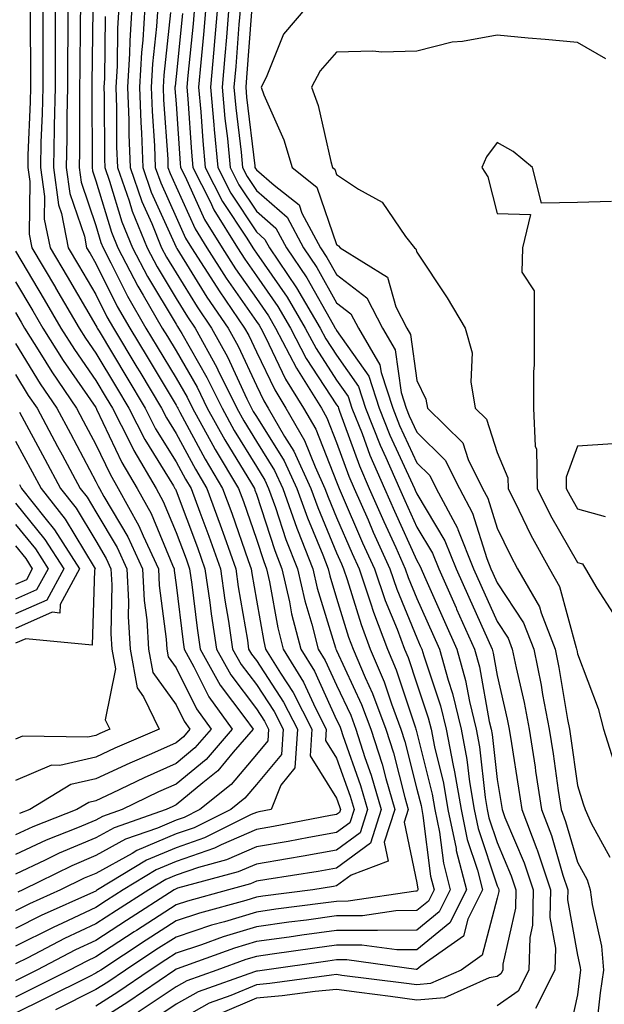
# Model space of a CAD drawing. Units: inches. Extents: x 1013363 to 1016003, y 7250378 to 7253018.
# Drawn here: x 1013509 to 1013581, y 7250528 to 7250650 of the extents above; entities that cross this region are included whole.
import ezdxf

# ---------------------------------------------------------------- set-up
doc = ezdxf.new("R2010")
doc.units = ezdxf.units.IN
doc.header["$MEASUREMENT"] = 0
doc.layers.add('Contour_10137250', color=7, linetype='Continuous', true_color=0xb1bdba)

msp = doc.modelspace()

# ---------------------------------------------------------------- linework, layer by layer
at = {"layer": 'Contour_10137250'}
for points in [[(1013520.92, 7250651.92, 3070), (1013520.75, 7250649.22, 3070), (1013520.69, 7250644.56, 3070), (1013520.53, 7250641.92, 3070), (1013520.63, 7250639.34, 3070), (1013520.64, 7250634.51, 3070), (1013520.74, 7250631.92, 3070), (1013522.19, 7250627.78, 3070), (1013522.59, 7250626.46, 3070), (1013524.44, 7250621.92, 3070), (1013525.68, 7250619.55, 3070), (1013528.05, 7250615.6, 3070), (1013529.46, 7250613.33, 3070), (1013530.42, 7250611.92, 3070), (1013533.13, 7250607, 3070), (1013533.26, 7250606.71, 3070), (1013535.61, 7250601.92, 3070), (1013536.48, 7250600.35, 3070), (1013538.05, 7250597.77, 3070), (1013540.31, 7250594.18, 3070), (1013541.34, 7250591.92, 3070), (1013543.1, 7250586.97, 3070), (1013543.18, 7250586.79, 3070), (1013545.08, 7250581.92, 3070), (1013545.63, 7250579.5, 3070), (1013547.92, 7250572.05, 3070), (1013547.95, 7250571.92, 3070), (1013547.99, 7250571.86, 3070), (1013548.05, 7250571.73, 3070), (1013551.16, 7250565.03, 3070), (1013552.32, 7250561.92, 3070), (1013553.71, 7250557.58, 3070), (1013554.16, 7250555.81, 3070), (1013555.29, 7250551.92, 3070), (1013553.98, 7250547.85, 3070), (1013554.48, 7250545.49, 3070), (1013549.87, 7250543.74, 3070), (1013548.05, 7250542.4, 3070), (1013547.65, 7250542.32, 3070), (1013545.07, 7250541.92, 3070), (1013538.86, 7250541.11, 3070), (1013538.05, 7250540.99, 3070), (1013536.72, 7250540.59, 3070), (1013530.96, 7250539.01, 3070), (1013528.05, 7250538.04, 3070), (1013524.32, 7250535.65, 3070), (1013518.66, 7250531.92, 3070), (1013518.29, 7250531.68, 3070), (1013518.05, 7250531.52, 3070), (1013517.25, 7250531.12, 3070), (1013511.65, 7250528.32, 3070), (1013508.05, 7250526.53, 3070)], [(1013516.13, 7250651.92, 3067), (1013516.12, 7250649.99, 3067), (1013516.04, 7250643.93, 3067), (1013516.03, 7250641.92, 3067), (1013516, 7250639.87, 3067), (1013516.02, 7250633.95, 3067), (1013515.98, 7250631.92, 3067), (1013516.22, 7250630.09, 3067), (1013518.05, 7250624.69, 3067), (1013518.69, 7250622.56, 3067), (1013518.96, 7250621.92, 3067), (1013519.94, 7250620.03, 3067), (1013522.01, 7250615.88, 3067), (1013524.3, 7250611.92, 3067), (1013525.71, 7250609.58, 3067), (1013528.05, 7250605.68, 3067), (1013529.42, 7250603.29, 3067), (1013530.09, 7250601.92, 3067), (1013532.64, 7250597.33, 3067), (1013532.92, 7250596.79, 3067), (1013535.83, 7250591.92, 3067), (1013536.43, 7250590.3, 3067), (1013538.05, 7250585.61, 3067), (1013538.96, 7250582.83, 3067), (1013539.32, 7250581.92, 3067), (1013539.69, 7250580.28, 3067), (1013540.71, 7250574.58, 3067), (1013541.39, 7250571.92, 3067), (1013543.93, 7250567.8, 3067), (1013545.42, 7250564.55, 3067), (1013546.75, 7250561.92, 3067), (1013546.67, 7250560.54, 3067), (1013548.05, 7250558.32, 3067), (1013549.73, 7250553.6, 3067), (1013550.22, 7250551.92, 3067), (1013549.69, 7250550.28, 3067), (1013548.05, 7250549.07, 3067), (1013544.58, 7250548.45, 3067), (1013542.01, 7250547.96, 3067), (1013538.05, 7250547.28, 3067), (1013534.31, 7250545.66, 3067), (1013530.85, 7250544.72, 3067), (1013528.05, 7250543.76, 3067), (1013526.76, 7250543.21, 3067), (1013524.64, 7250541.92, 3067), (1013520.62, 7250539.35, 3067), (1013518.05, 7250537.67, 3067), (1013514.13, 7250535.84, 3067), (1013509.59, 7250533.46, 3067), (1013508.05, 7250532.68, 3067)], [(1013514.56, 7250651.92, 3066), (1013514.55, 7250648.42, 3066), (1013514.51, 7250645.46, 3066), (1013514.51, 7250641.92, 3066), (1013514.44, 7250638.31, 3066), (1013514.45, 7250635.52, 3066), (1013514.37, 7250631.92, 3066), (1013514.82, 7250628.69, 3066), (1013516.62, 7250623.35, 3066), (1013516.9, 7250621.92, 3066), (1013517.33, 7250621.2, 3066), (1013518.05, 7250619.97, 3066), (1013520.73, 7250614.6, 3066), (1013522.28, 7250611.92, 3066), (1013524.44, 7250608.31, 3066), (1013528.05, 7250602.3, 3066), (1013528.19, 7250602.06, 3066), (1013528.26, 7250601.92, 3066), (1013528.52, 7250601.45, 3066), (1013531.69, 7250595.56, 3066), (1013533.85, 7250591.92, 3066), (1013534.98, 7250588.85, 3066), (1013537.03, 7250582.94, 3066), (1013537.4, 7250581.92, 3066), (1013537.48, 7250581.35, 3066), (1013538.05, 7250577.99, 3066), (1013538.97, 7250572.84, 3066), (1013539.2, 7250571.92, 3066), (1013541.06, 7250568.91, 3066), (1013542.64, 7250566.51, 3066), (1013544.96, 7250561.92, 3066), (1013544.76, 7250558.63, 3066), (1013548.05, 7250553.33, 3066), (1013548.42, 7250552.29, 3066), (1013548.53, 7250551.92, 3066), (1013548.41, 7250551.56, 3066), (1013548.05, 7250551.3, 3066), (1013547.29, 7250551.16, 3066), (1013540.18, 7250549.79, 3066), (1013538.05, 7250549.42, 3066), (1013533.65, 7250547.52, 3066), (1013532.85, 7250547.12, 3066), (1013528.05, 7250545.46, 3066), (1013525.56, 7250544.41, 3066), (1013521.46, 7250541.92, 3066), (1013519.38, 7250540.59, 3066), (1013518.05, 7250539.72, 3066), (1013513.91, 7250537.78, 3066), (1013512.73, 7250537.24, 3066), (1013508.05, 7250534.89, 3066)], [(1013513, 7250651.92, 3065), (1013512.98, 7250646.99, 3065), (1013512.98, 7250646.85, 3065), (1013512.97, 7250641.92, 3065), (1013512.87, 7250637.1, 3065), (1013512.86, 7250636.73, 3065), (1013512.77, 7250631.92, 3065), (1013513.41, 7250627.28, 3065), (1013513.78, 7250626.19, 3065), (1013514.62, 7250621.92, 3065), (1013515.9, 7250619.77, 3065), (1013518.05, 7250616.1, 3065), (1013519.44, 7250613.31, 3065), (1013520.25, 7250611.92, 3065), (1013523.17, 7250607.04, 3065), (1013523.52, 7250606.45, 3065), (1013526.24, 7250601.92, 3065), (1013526.85, 7250600.72, 3065), (1013528.05, 7250598.79, 3065), (1013530.45, 7250594.32, 3065), (1013531.88, 7250591.92, 3065), (1013533.54, 7250587.41, 3065), (1013534.06, 7250585.91, 3065), (1013535.48, 7250581.92, 3065), (1013535.8, 7250579.67, 3065), (1013536.93, 7250573.04, 3065), (1013537.09, 7250571.92, 3065), (1013537.43, 7250571.3, 3065), (1013538.05, 7250570.49, 3065), (1013541.45, 7250565.32, 3065), (1013543.17, 7250561.92, 3065), (1013542.86, 7250557.11, 3065), (1013541.08, 7250554.95, 3065), (1013539.91, 7250551.92, 3065), (1013538.35, 7250551.62, 3065), (1013538.05, 7250551.57, 3065), (1013537.42, 7250551.3, 3065), (1013531.58, 7250548.39, 3065), (1013528.05, 7250547.17, 3065), (1013524.36, 7250545.61, 3065), (1013518.28, 7250541.92, 3065), (1013518.14, 7250541.83, 3065), (1013518.05, 7250541.77, 3065), (1013517.77, 7250541.64, 3065), (1013511.26, 7250538.71, 3065), (1013508.05, 7250537.1, 3065)], [(1013511.44, 7250651.92, 3064), (1013511.43, 7250648.54, 3064), (1013511.45, 7250645.32, 3064), (1013511.44, 7250641.92, 3064), (1013511.37, 7250638.6, 3064), (1013511.22, 7250635.09, 3064), (1013511.17, 7250631.92, 3064), (1013511.66, 7250628.31, 3064), (1013511.63, 7250625.5, 3064), (1013512.35, 7250621.92, 3064), (1013514.47, 7250618.34, 3064), (1013518.05, 7250612.23, 3064), (1013518.16, 7250612.03, 3064), (1013518.22, 7250611.92, 3064), (1013518.46, 7250611.51, 3064), (1013521.9, 7250605.77, 3064), (1013524.2, 7250601.92, 3064), (1013525.5, 7250599.37, 3064), (1013528.05, 7250595.25, 3064), (1013529.21, 7250593.08, 3064), (1013529.91, 7250591.92, 3064), (1013530.99, 7250588.98, 3064), (1013532.11, 7250585.98, 3064), (1013533.57, 7250581.92, 3064), (1013534.12, 7250577.99, 3064), (1013534.56, 7250575.41, 3064), (1013535.08, 7250571.92, 3064), (1013536.14, 7250570.01, 3064), (1013538.05, 7250567.49, 3064), (1013540.26, 7250564.13, 3064), (1013541.37, 7250561.92, 3064), (1013541.17, 7250558.8, 3064), (1013538.05, 7250555.04, 3064), (1013536.63, 7250553.34, 3064), (1013534.85, 7250551.92, 3064), (1013530.31, 7250549.66, 3064), (1013528.05, 7250548.88, 3064), (1013523.16, 7250546.81, 3064), (1013522.59, 7250546.46, 3064), (1013518.05, 7250543.97, 3064), (1013516.6, 7250543.37, 3064), (1013513.67, 7250541.92, 3064), (1013509.8, 7250540.17, 3064), (1013508.05, 7250539.29, 3064)], [(1013517.69, 7250651.56, 3068), (1013517.57, 7250642.4, 3068), (1013517.56, 7250641.92, 3068), (1013517.55, 7250641.42, 3068), (1013517.59, 7250632.38, 3068), (1013517.58, 7250631.92, 3068), (1013517.64, 7250631.51, 3068), (1013518.05, 7250630.28, 3068), (1013519.99, 7250623.86, 3068), (1013520.78, 7250621.92, 3068), (1013523.27, 7250617.14, 3068), (1013523.96, 7250616.01, 3068), (1013526.33, 7250611.92, 3068), (1013526.98, 7250610.85, 3068), (1013528.05, 7250609.06, 3068), (1013530.66, 7250604.53, 3068), (1013531.94, 7250601.92, 3068), (1013534.11, 7250597.98, 3068), (1013537.43, 7250592.54, 3068), (1013537.81, 7250591.92, 3068), (1013537.86, 7250591.73, 3068), (1013538.05, 7250591.22, 3068), (1013540.34, 7250584.21, 3068), (1013541.23, 7250581.92, 3068), (1013542.18, 7250577.79, 3068), (1013542.43, 7250576.3, 3068), (1013543.58, 7250571.92, 3068), (1013545.29, 7250569.16, 3068), (1013548.05, 7250563.12, 3068), (1013548.43, 7250562.3, 3068), (1013548.57, 7250561.92, 3068), (1013548.82, 7250561.15, 3068), (1013551.04, 7250554.91, 3068), (1013551.91, 7250551.92, 3068), (1013550.97, 7250549, 3068), (1013548.05, 7250546.84, 3068), (1013543.87, 7250546.1, 3068), (1013541.93, 7250545.8, 3068), (1013538.05, 7250545.13, 3068), (1013535.8, 7250544.17, 3068), (1013528.24, 7250542.11, 3068), (1013528.05, 7250542.04, 3068), (1013527.96, 7250542.01, 3068), (1013527.83, 7250541.92, 3068), (1013521.86, 7250538.11, 3068), (1013518.05, 7250535.62, 3068), (1013515.53, 7250534.44, 3068), (1013510.72, 7250531.92, 3068), (1013508.94, 7250531.03, 3068), (1013508.05, 7250530.59, 3068)], [(1013509.88, 7250651.92, 3063), (1013509.88, 7250650.09, 3063), (1013509.91, 7250643.78, 3063), (1013509.91, 7250641.92, 3063), (1013509.87, 7250640.1, 3063), (1013509.59, 7250633.46, 3063), (1013509.56, 7250631.92, 3063), (1013509.81, 7250630.16, 3063), (1013509.74, 7250623.61, 3063), (1013510.07, 7250621.92, 3063), (1013513.01, 7250616.96, 3063), (1013513.04, 7250616.91, 3063), (1013515.97, 7250611.92, 3063), (1013516.77, 7250610.64, 3063), (1013518.05, 7250608.8, 3063), (1013520.63, 7250604.5, 3063), (1013522.17, 7250601.92, 3063), (1013524.15, 7250598.02, 3063), (1013527.72, 7250592.25, 3063), (1013527.91, 7250591.92, 3063), (1013527.96, 7250591.83, 3063), (1013528.05, 7250591.62, 3063), (1013530.71, 7250584.58, 3063), (1013531.64, 7250581.92, 3063), (1013532.25, 7250577.72, 3063), (1013532.42, 7250576.29, 3063), (1013533.07, 7250571.92, 3063), (1013534.85, 7250568.72, 3063), (1013538.05, 7250564.48, 3063), (1013539.07, 7250562.94, 3063), (1013539.57, 7250561.92, 3063), (1013539.49, 7250560.48, 3063), (1013538.05, 7250558.76, 3063), (1013534.93, 7250555.04, 3063), (1013531.02, 7250551.92, 3063), (1013529.04, 7250550.93, 3063), (1013528.05, 7250550.59, 3063), (1013525.75, 7250549.62, 3063), (1013521.75, 7250548.22, 3063), (1013518.05, 7250546.18, 3063), (1013515.05, 7250544.92, 3063), (1013508.95, 7250541.92, 3063), (1013508.33, 7250541.64, 3063)], [(1013522.54, 7250651.92, 3071), (1013522.27, 7250647.7, 3071), (1013522.25, 7250646.12, 3071), (1013522.01, 7250641.92, 3071), (1013522.15, 7250637.82, 3071), (1013522.16, 7250636.03, 3071), (1013522.32, 7250631.92, 3071), (1013523.8, 7250627.67, 3071), (1013525.03, 7250624.94, 3071), (1013526.25, 7250621.92, 3071), (1013526.87, 7250620.74, 3071), (1013528.05, 7250618.79, 3071), (1013530.68, 7250614.55, 3071), (1013532.48, 7250611.92, 3071), (1013534.46, 7250608.33, 3071), (1013536.86, 7250603.11, 3071), (1013537.44, 7250601.92, 3071), (1013537.66, 7250601.53, 3071), (1013538.05, 7250600.89, 3071), (1013541.51, 7250595.38, 3071), (1013543.09, 7250591.92, 3071), (1013544.4, 7250588.27, 3071), (1013546.32, 7250583.65, 3071), (1013547, 7250581.92, 3071), (1013547.19, 7250581.06, 3071), (1013548.05, 7250578.28, 3071), (1013549.53, 7250573.4, 3071), (1013550.1, 7250571.92, 3071), (1013551.61, 7250568.36, 3071), (1013552.52, 7250566.39, 3071), (1013554.19, 7250561.92, 3071), (1013555.13, 7250559, 3071), (1013556.54, 7250553.43, 3071), (1013556.98, 7250551.92, 3071), (1013556.47, 7250550.34, 3071), (1013558.05, 7250542.79, 3071), (1013558.15, 7250542.02, 3071), (1013558.17, 7250541.92, 3071), (1013558.13, 7250541.84, 3071), (1013558.05, 7250541.77, 3071), (1013557.9, 7250541.77, 3071), (1013549.48, 7250540.49, 3071), (1013548.05, 7250540.48, 3071), (1013546.39, 7250540.26, 3071), (1013540.48, 7250539.49, 3071), (1013538.05, 7250539.15, 3071), (1013534.07, 7250537.94, 3071), (1013532.47, 7250537.5, 3071), (1013528.05, 7250536.03, 3071), (1013525.54, 7250534.43, 3071), (1013521.73, 7250531.92, 3071), (1013519.54, 7250530.43, 3071), (1013518.05, 7250529.48, 3071), (1013513.01, 7250526.96, 3071)], [(1013525.78, 7250651.92, 3073), (1013525.63, 7250649.5, 3073), (1013525.13, 7250644.84, 3073), (1013524.96, 7250641.92, 3073), (1013525.06, 7250638.93, 3073), (1013525.36, 7250634.61, 3073), (1013525.46, 7250631.92, 3073), (1013526.14, 7250630.01, 3073), (1013528.05, 7250625.75, 3073), (1013529.24, 7250623.11, 3073), (1013529.99, 7250621.92, 3073), (1013533.12, 7250616.99, 3073), (1013533.43, 7250616.54, 3073), (1013536.59, 7250611.92, 3073), (1013537.11, 7250610.98, 3073), (1013538.05, 7250608.95, 3073), (1013540.33, 7250604.2, 3073), (1013541.73, 7250601.92, 3073), (1013544.05, 7250597.92, 3073), (1013545.36, 7250594.61, 3073), (1013546.59, 7250591.92, 3073), (1013546.98, 7250590.85, 3073), (1013548.05, 7250588.29, 3073), (1013549.97, 7250583.84, 3073), (1013550.84, 7250581.92, 3073), (1013552.28, 7250577.69, 3073), (1013552.64, 7250576.51, 3073), (1013554.38, 7250571.92, 3073), (1013555.47, 7250569.34, 3073), (1013557.86, 7250562.11, 3073), (1013557.93, 7250561.92, 3073), (1013557.96, 7250561.83, 3073), (1013558.05, 7250561.48, 3073), (1013559.95, 7250553.82, 3073), (1013560.28, 7250551.92, 3073), (1013560.86, 7250549.11, 3073), (1013561.35, 7250545.22, 3073), (1013562.2, 7250541.92, 3073), (1013560.81, 7250539.16, 3073), (1013558.05, 7250536.89, 3073), (1013553.12, 7250536.85, 3073), (1013553, 7250536.87, 3073), (1013548.05, 7250536.83, 3073), (1013543.72, 7250536.25, 3073), (1013542.15, 7250536.02, 3073), (1013538.05, 7250535.46, 3073), (1013535.34, 7250534.63, 3073), (1013528.2, 7250532.07, 3073), (1013528.05, 7250532.02, 3073), (1013527.9, 7250531.92, 3073), (1013522.05, 7250527.92, 3073), (1013518.05, 7250525.39, 3073)], [(1013524.16, 7250651.92, 3072), (1013523.9, 7250647.77, 3072), (1013523.73, 7250646.24, 3072), (1013523.49, 7250641.92, 3072), (1013523.64, 7250637.51, 3072), (1013523.72, 7250636.25, 3072), (1013523.89, 7250631.92, 3072), (1013524.96, 7250628.83, 3072), (1013528.05, 7250621.99, 3072), (1013528.07, 7250621.94, 3072), (1013528.09, 7250621.92, 3072), (1013528.15, 7250621.82, 3072), (1013531.9, 7250615.77, 3072), (1013534.53, 7250611.92, 3072), (1013535.78, 7250609.65, 3072), (1013538.05, 7250604.74, 3072), (1013538.96, 7250602.83, 3072), (1013539.52, 7250601.92, 3072), (1013541.55, 7250598.42, 3072), (1013542.71, 7250596.58, 3072), (1013544.85, 7250591.92, 3072), (1013545.69, 7250589.56, 3072), (1013548.05, 7250583.9, 3072), (1013548.65, 7250582.52, 3072), (1013548.92, 7250581.92, 3072), (1013549.37, 7250580.6, 3072), (1013551.09, 7250574.96, 3072), (1013552.24, 7250571.92, 3072), (1013553.97, 7250567.84, 3072), (1013554.88, 7250565.09, 3072), (1013556.06, 7250561.92, 3072), (1013556.55, 7250560.42, 3072), (1013558.05, 7250554.48, 3072), (1013558.56, 7250552.43, 3072), (1013558.65, 7250551.92, 3072), (1013558.8, 7250551.17, 3072), (1013559.75, 7250543.62, 3072), (1013560.19, 7250541.92, 3072), (1013559.48, 7250540.49, 3072), (1013558.05, 7250539.33, 3072), (1013555.44, 7250539.31, 3072), (1013551.29, 7250538.68, 3072), (1013548.05, 7250538.66, 3072), (1013544.28, 7250538.15, 3072), (1013542.1, 7250537.87, 3072), (1013538.05, 7250537.31, 3072), (1013533.92, 7250536.05, 3072), (1013531.2, 7250535.07, 3072), (1013528.05, 7250534.03, 3072), (1013526.77, 7250533.2, 3072), (1013524.82, 7250531.92, 3072), (1013520.8, 7250529.17, 3072), (1013518.05, 7250527.43, 3072)], [(1013527.37, 7250651.24, 3074), (1013526.53, 7250643.44, 3074), (1013526.44, 7250641.92, 3074), (1013526.49, 7250640.36, 3074), (1013527.01, 7250632.96, 3074), (1013527.04, 7250631.92, 3074), (1013527.3, 7250631.17, 3074), (1013528.05, 7250629.51, 3074), (1013530.41, 7250624.28, 3074), (1013531.89, 7250621.92, 3074), (1013534.28, 7250618.15, 3074), (1013538.05, 7250612.75, 3074), (1013538.39, 7250612.26, 3074), (1013538.6, 7250611.92, 3074), (1013539.18, 7250610.79, 3074), (1013541.68, 7250605.55, 3074), (1013543.94, 7250601.92, 3074), (1013545.44, 7250599.31, 3074), (1013548.05, 7250592.76, 3074), (1013548.27, 7250592.14, 3074), (1013548.37, 7250591.92, 3074), (1013548.62, 7250591.35, 3074), (1013551.29, 7250585.16, 3074), (1013552.76, 7250581.92, 3074), (1013554.1, 7250577.97, 3074), (1013555.58, 7250574.39, 3074), (1013556.52, 7250571.92, 3074), (1013556.98, 7250570.85, 3074), (1013558.05, 7250567.57, 3074), (1013559.47, 7250563.34, 3074), (1013559.81, 7250561.92, 3074), (1013560.23, 7250559.74, 3074), (1013561.35, 7250555.22, 3074), (1013561.92, 7250551.92, 3074), (1013562.92, 7250547.05, 3074), (1013562.95, 7250546.82, 3074), (1013564.21, 7250541.92, 3074), (1013562.15, 7250537.82, 3074), (1013558.05, 7250534.45, 3074), (1013555.54, 7250534.43, 3074), (1013551.17, 7250535.04, 3074), (1013548.05, 7250535.02, 3074), (1013545.33, 7250534.64, 3074), (1013540.02, 7250533.89, 3074), (1013538.05, 7250533.62, 3074), (1013536.75, 7250533.22, 3074), (1013533.13, 7250531.92, 3074), (1013529.39, 7250530.58, 3074), (1013528.05, 7250529.85, 3074), (1013523.31, 7250526.66, 3074)], [(1013528.84, 7250651.13, 3075), (1013528.05, 7250643.26, 3075), (1013527.92, 7250642.05, 3075), (1013527.91, 7250641.92, 3075), (1013527.91, 7250641.78, 3075), (1013528.05, 7250639.86, 3075), (1013528.56, 7250632.43, 3075), (1013528.61, 7250631.92, 3075), (1013529.17, 7250630.8, 3075), (1013531.59, 7250625.46, 3075), (1013533.79, 7250621.92, 3075), (1013535.44, 7250619.31, 3075), (1013538.05, 7250615.58, 3075), (1013539.55, 7250613.42, 3075), (1013540.45, 7250611.92, 3075), (1013543.05, 7250606.92, 3075), (1013546.15, 7250601.92, 3075), (1013546.84, 7250600.71, 3075), (1013548.05, 7250597.66, 3075), (1013549.57, 7250593.44, 3075), (1013550.25, 7250591.92, 3075), (1013551.97, 7250588, 3075), (1013552.62, 7250586.49, 3075), (1013554.68, 7250581.92, 3075), (1013555.53, 7250579.4, 3075), (1013558.05, 7250573.3, 3075), (1013558.47, 7250572.34, 3075), (1013558.67, 7250571.92, 3075), (1013558.9, 7250571.07, 3075), (1013560.98, 7250564.85, 3075), (1013561.68, 7250561.92, 3075), (1013562.55, 7250557.42, 3075), (1013562.75, 7250556.62, 3075), (1013563.55, 7250551.92, 3075), (1013564.32, 7250548.19, 3075), (1013565.6, 7250544.37, 3075), (1013566.22, 7250541.92, 3075), (1013564.39, 7250538.26, 3075), (1013563.84, 7250536.13, 3075), (1013558.55, 7250532.42, 3075), (1013558.05, 7250532.01, 3075), (1013557.96, 7250532.01, 3075), (1013549.33, 7250533.2, 3075), (1013548.05, 7250533.19, 3075), (1013546.94, 7250533.03, 3075), (1013539.07, 7250531.92, 3075), (1013538.18, 7250531.79, 3075), (1013538.05, 7250531.78, 3075), (1013537.82, 7250531.69, 3075), (1013530.78, 7250529.19, 3075), (1013528.05, 7250527.67, 3075), (1013524.61, 7250525.36, 3075)], [(1013530.34, 7250651.92, 3076), (1013530.16, 7250649.81, 3076), (1013529.51, 7250643.38, 3076), (1013529.38, 7250641.92, 3076), (1013529.51, 7250640.46, 3076), (1013529.96, 7250633.83, 3076), (1013530.15, 7250631.92, 3076), (1013532.29, 7250627.68, 3076), (1013532.77, 7250626.64, 3076), (1013535.7, 7250621.92, 3076), (1013536.61, 7250620.48, 3076), (1013538.05, 7250618.42, 3076), (1013540.73, 7250614.6, 3076), (1013542.3, 7250611.92, 3076), (1013544.27, 7250608.14, 3076), (1013548.05, 7250602.33, 3076), (1013548.22, 7250602.09, 3076), (1013548.27, 7250601.92, 3076), (1013548.42, 7250601.55, 3076), (1013550.88, 7250594.75, 3076), (1013552.12, 7250591.92, 3076), (1013553.93, 7250587.8, 3076), (1013555.41, 7250584.56, 3076), (1013556.6, 7250581.92, 3076), (1013556.97, 7250580.84, 3076), (1013558.05, 7250578.21, 3076), (1013559.98, 7250573.85, 3076), (1013560.85, 7250571.92, 3076), (1013561.93, 7250568.04, 3076), (1013562.49, 7250566.36, 3076), (1013563.55, 7250561.92, 3076), (1013564.28, 7250558.15, 3076), (1013564.59, 7250555.38, 3076), (1013565.18, 7250551.92, 3076), (1013565.68, 7250549.55, 3076), (1013568.05, 7250542.42, 3076), (1013568.2, 7250542.07, 3076), (1013568.25, 7250541.92, 3076), (1013568.25, 7250541.72, 3076), (1013568.05, 7250540.87, 3076), (1013566.19, 7250533.78, 3076), (1013563.56, 7250531.92, 3076), (1013559.74, 7250530.23, 3076), (1013558.05, 7250530.07, 3076), (1013556.43, 7250530.3, 3076), (1013548.71, 7250531.26, 3076), (1013548.05, 7250531.35, 3076), (1013547.42, 7250531.3, 3076), (1013539.73, 7250530.24, 3076), (1013538.05, 7250530.1, 3076), (1013534.87, 7250528.74, 3076), (1013532.19, 7250527.78, 3076), (1013528.05, 7250525.49, 3076)], [(1013531.77, 7250651.92, 3077), (1013531.48, 7250648.49, 3077), (1013531.13, 7250645, 3077), (1013530.85, 7250641.92, 3077), (1013531.13, 7250638.84, 3077), (1013531.37, 7250635.24, 3077), (1013531.69, 7250631.92, 3077), (1013533.82, 7250627.69, 3077), (1013536.87, 7250623.1, 3077), (1013537.6, 7250621.92, 3077), (1013537.78, 7250621.65, 3077), (1013538.05, 7250621.26, 3077), (1013541.89, 7250615.76, 3077), (1013544.15, 7250611.92, 3077), (1013545.49, 7250609.36, 3077), (1013548.05, 7250605.43, 3077), (1013549.5, 7250603.37, 3077), (1013549.96, 7250601.92, 3077), (1013551.21, 7250598.76, 3077), (1013552.19, 7250596.06, 3077), (1013554, 7250591.92, 3077), (1013555.24, 7250589.11, 3077), (1013558.05, 7250582.94, 3077), (1013558.43, 7250582.3, 3077), (1013558.59, 7250581.92, 3077), (1013559.01, 7250580.96, 3077), (1013561.5, 7250575.37, 3077), (1013563.03, 7250571.92, 3077), (1013564.12, 7250567.99, 3077), (1013564.6, 7250565.37, 3077), (1013565.42, 7250561.92, 3077), (1013565.85, 7250559.72, 3077), (1013566.56, 7250553.41, 3077), (1013566.81, 7250551.92, 3077), (1013567.02, 7250550.89, 3077), (1013568.05, 7250547.83, 3077), (1013569.81, 7250543.68, 3077), (1013570.39, 7250541.92, 3077), (1013570.35, 7250539.62, 3077), (1013568.77, 7250532.64, 3077), (1013568.75, 7250531.92, 3077), (1013568.52, 7250531.45, 3077), (1013568.05, 7250531.13, 3077), (1013567.07, 7250530.94, 3077), (1013561.49, 7250528.48, 3077), (1013558.05, 7250528.15, 3077), (1013554.75, 7250528.62, 3077), (1013550.86, 7250529.11, 3077), (1013548.05, 7250529.5, 3077), (1013545.37, 7250529.24, 3077), (1013541.28, 7250528.69, 3077), (1013538.05, 7250528.41, 3077), (1013533.51, 7250526.46, 3077)], [(1013533.21, 7250651.92, 3078), (1013532.8, 7250647.17, 3078), (1013532.74, 7250646.61, 3078), (1013532.32, 7250641.92, 3078), (1013532.75, 7250637.22, 3078), (1013532.79, 7250636.66, 3078), (1013533.24, 7250631.92, 3078), (1013534.85, 7250628.72, 3078), (1013538.05, 7250623.89, 3078), (1013539.1, 7250622.97, 3078), (1013539.67, 7250621.92, 3078), (1013543.05, 7250616.92, 3078), (1013543.06, 7250616.91, 3078), (1013546.01, 7250611.92, 3078), (1013546.71, 7250610.58, 3078), (1013548.05, 7250608.52, 3078), (1013550.76, 7250604.63, 3078), (1013551.66, 7250601.92, 3078), (1013553.46, 7250597.33, 3078), (1013554.18, 7250595.79, 3078), (1013555.87, 7250591.92, 3078), (1013556.54, 7250590.41, 3078), (1013558.05, 7250587.09, 3078), (1013559.98, 7250583.85, 3078), (1013560.76, 7250581.92, 3078), (1013562.92, 7250577.05, 3078), (1013563, 7250576.87, 3078), (1013565.22, 7250571.92, 3078), (1013565.83, 7250569.7, 3078), (1013567.06, 7250562.91, 3078), (1013567.3, 7250561.92, 3078), (1013567.42, 7250561.29, 3078), (1013568.05, 7250555.68, 3078), (1013568.57, 7250552.44, 3078), (1013568.65, 7250551.92, 3078), (1013569.02, 7250550.95, 3078), (1013571.42, 7250545.29, 3078), (1013572.54, 7250541.92, 3078), (1013572.45, 7250537.52, 3078), (1013572.11, 7250535.98, 3078), (1013571.99, 7250531.92, 3078), (1013570.67, 7250529.3, 3078), (1013568.05, 7250527.45, 3078)], [(1013534.63, 7250651.92, 3079), (1013534.31, 7250648.18, 3079), (1013534.13, 7250645.84, 3079), (1013533.78, 7250641.92, 3079), (1013534.14, 7250638.01, 3079), (1013534.44, 7250635.53, 3079), (1013534.78, 7250631.92, 3079), (1013535.88, 7250629.75, 3079), (1013538.05, 7250626.47, 3079), (1013540.49, 7250624.36, 3079), (1013541.79, 7250621.92, 3079), (1013544.32, 7250618.19, 3079), (1013547.6, 7250612.37, 3079), (1013547.86, 7250611.92, 3079), (1013547.93, 7250611.8, 3079), (1013548.05, 7250611.61, 3079), (1013552.04, 7250605.91, 3079), (1013553.35, 7250601.92, 3079), (1013554.68, 7250598.55, 3079), (1013557.51, 7250592.46, 3079), (1013557.75, 7250591.92, 3079), (1013557.84, 7250591.71, 3079), (1013558.05, 7250591.25, 3079), (1013561.54, 7250585.41, 3079), (1013562.93, 7250581.92, 3079), (1013564.51, 7250578.38, 3079), (1013566.88, 7250573.09, 3079), (1013567.41, 7250571.92, 3079), (1013567.54, 7250571.41, 3079), (1013568.05, 7250568.62, 3079), (1013569.31, 7250563.18, 3079), (1013569.54, 7250561.92, 3079), (1013569.82, 7250560.15, 3079), (1013570.71, 7250554.58, 3079), (1013571.11, 7250551.92, 3079), (1013572.99, 7250546.98, 3079), (1013573.03, 7250546.9, 3079), (1013574.69, 7250541.92, 3079), (1013574.62, 7250538.49, 3079), (1013575.31, 7250534.66, 3079), (1013575.23, 7250531.92, 3079), (1013572.82, 7250527.15, 3079)], [(1013536.06, 7250651.92, 3080), (1013535.87, 7250649.74, 3080), (1013535.48, 7250644.49, 3080), (1013535.26, 7250641.92, 3080), (1013535.48, 7250639.35, 3080), (1013536.15, 7250633.82, 3080), (1013536.32, 7250631.92, 3080), (1013536.91, 7250630.78, 3080), (1013538.05, 7250629.04, 3080), (1013541.87, 7250625.74, 3080), (1013543.91, 7250621.92, 3080), (1013545.58, 7250619.45, 3080), (1013548.05, 7250615.07, 3080), (1013549.83, 7250613.7, 3080), (1013550.76, 7250611.92, 3080), (1013553.45, 7250607.32, 3080), (1013553.58, 7250606.39, 3080), (1013555.04, 7250601.92, 3080), (1013555.89, 7250599.76, 3080), (1013558.05, 7250595.12, 3080), (1013559.66, 7250593.53, 3080), (1013560.46, 7250591.92, 3080), (1013563.1, 7250586.97, 3080), (1013563.14, 7250586.83, 3080), (1013565.1, 7250581.92, 3080), (1013566.01, 7250579.88, 3080), (1013568.05, 7250575.34, 3080), (1013569.41, 7250573.28, 3080), (1013569.93, 7250571.92, 3080), (1013570.41, 7250569.56, 3080), (1013571.4, 7250565.27, 3080), (1013572.04, 7250561.92, 3080), (1013572.77, 7250557.2, 3080), (1013572.84, 7250556.71, 3080), (1013573.56, 7250551.92, 3080), (1013574.8, 7250548.67, 3080), (1013576.23, 7250543.74, 3080), (1013576.84, 7250541.92, 3080), (1013576.82, 7250540.69, 3080), (1013578.05, 7250533.76, 3080), (1013578.38, 7250532.25, 3080), (1013578.42, 7250531.92, 3080), (1013578.37, 7250531.6, 3080), (1013578.05, 7250528.85, 3080), (1013576.83, 7250523.14, 3080)], [(1013537.43, 7250651.3, 3081), (1013536.83, 7250643.14, 3081), (1013536.72, 7250641.92, 3081), (1013536.83, 7250640.7, 3081), (1013537.84, 7250632.13, 3081), (1013537.86, 7250631.92, 3081), (1013537.93, 7250631.8, 3081), (1013538.05, 7250631.62, 3081), (1013540.27, 7250629.7, 3081), (1013543.38, 7250627.25, 3081), (1013543.72, 7250626.25, 3081), (1013546.03, 7250621.92, 3081), (1013546.84, 7250620.71, 3081), (1013548.05, 7250618.58, 3081), (1013551.81, 7250615.68, 3081), (1013553.77, 7250611.92, 3081), (1013555.35, 7250609.22, 3081), (1013556.09, 7250603.88, 3081), (1013556.73, 7250601.92, 3081), (1013557.1, 7250600.97, 3081), (1013558.05, 7250598.94, 3081), (1013561.59, 7250595.46, 3081), (1013563.35, 7250591.92, 3081), (1013564.98, 7250588.85, 3081), (1013566.76, 7250583.21, 3081), (1013567.27, 7250581.92, 3081), (1013567.51, 7250581.38, 3081), (1013568.05, 7250580.19, 3081), (1013571.33, 7250575.2, 3081), (1013572.6, 7250571.92, 3081), (1013573.53, 7250567.4, 3081), (1013573.71, 7250566.26, 3081), (1013574.54, 7250561.92, 3081), (1013575.01, 7250558.88, 3081), (1013575.66, 7250554.31, 3081), (1013576.02, 7250551.92, 3081), (1013576.58, 7250550.45, 3081), (1013578.05, 7250545.38, 3081), (1013579.28, 7250543.15, 3081), (1013579.65, 7250541.92, 3081), (1013579.87, 7250540.1, 3081), (1013581.03, 7250534.9, 3081), (1013581.31, 7250531.92, 3081), (1013580.88, 7250529.09, 3081), (1013580.32, 7250524.19, 3081)], [(1013544.32, 7250651.92, 3082), (1013541.44, 7250648.53, 3082), (1013539.27, 7250643.14, 3082), (1013538.64, 7250641.92, 3082), (1013538.99, 7250640.98, 3082), (1013541.48, 7250635.35, 3082), (1013542.49, 7250631.92, 3082), (1013545.6, 7250629.47, 3082), (1013548.05, 7250622.32, 3082), (1013548.29, 7250622.16, 3082), (1013548.48, 7250621.92, 3082), (1013554.38, 7250618.25, 3082), (1013555.41, 7250614.56, 3082), (1013556.79, 7250611.92, 3082), (1013557.26, 7250611.13, 3082), (1013558.05, 7250605.38, 3082), (1013559.17, 7250603.04, 3082), (1013559.36, 7250601.92, 3082), (1013563.76, 7250597.63, 3082), (1013564.45, 7250595.52, 3082), (1013566.23, 7250591.92, 3082), (1013566.87, 7250590.74, 3082), (1013568.05, 7250586.98, 3082), (1013569.69, 7250583.56, 3082), (1013570.59, 7250581.92, 3082), (1013573.31, 7250577.18, 3082), (1013573.52, 7250576.45, 3082), (1013575.28, 7250571.92, 3082), (1013575.75, 7250569.62, 3082), (1013576.81, 7250563.16, 3082), (1013577.04, 7250561.92, 3082), (1013577.18, 7250561.05, 3082), (1013578.05, 7250554.93, 3082), (1013578.76, 7250552.63, 3082), (1013578.99, 7250551.92, 3082), (1013579.74, 7250550.23, 3082), (1013582.1, 7250545.97, 3082)], [(1013519.22, 7250650.75, 3069), (1013519.12, 7250642.99, 3069), (1013519.06, 7250641.92, 3069), (1013519.09, 7250640.88, 3069), (1013519.12, 7250632.99, 3069), (1013519.16, 7250631.92, 3069), (1013519.76, 7250630.21, 3069), (1013521.29, 7250625.16, 3069), (1013522.61, 7250621.92, 3069), (1013524.48, 7250618.35, 3069), (1013528.05, 7250612.41, 3069), (1013528.24, 7250612.11, 3069), (1013528.36, 7250611.92, 3069), (1013528.75, 7250611.22, 3069), (1013531.89, 7250605.76, 3069), (1013533.77, 7250601.92, 3069), (1013535.3, 7250599.17, 3069), (1013538.05, 7250594.65, 3069), (1013539.1, 7250592.97, 3069), (1013539.58, 7250591.92, 3069), (1013540.43, 7250589.54, 3069), (1013541.72, 7250585.59, 3069), (1013543.16, 7250581.92, 3069), (1013544.07, 7250577.94, 3069), (1013544.96, 7250575.01, 3069), (1013545.76, 7250571.92, 3069), (1013546.64, 7250570.51, 3069), (1013548.05, 7250567.43, 3069), (1013549.8, 7250563.67, 3069), (1013550.44, 7250561.92, 3069), (1013551.58, 7250558.39, 3069), (1013552.35, 7250556.22, 3069), (1013553.6, 7250551.92, 3069), (1013552.25, 7250547.72, 3069), (1013548.05, 7250544.62, 3069), (1013545.76, 7250544.21, 3069), (1013539.34, 7250543.21, 3069), (1013538.05, 7250542.98, 3069), (1013537.31, 7250542.66, 3069), (1013534.56, 7250541.92, 3069), (1013529.46, 7250540.51, 3069), (1013528.05, 7250540.05, 3069), (1013523.1, 7250536.87, 3069), (1013522.83, 7250536.7, 3069), (1013518.05, 7250533.57, 3069), (1013516.93, 7250533.04, 3069), (1013514.78, 7250531.92, 3069), (1013510.3, 7250529.67, 3069), (1013508.05, 7250528.56, 3069)], [(1013581.59, 7250645.46, 3083), (1013578.05, 7250647.49, 3083), (1013574.01, 7250647.88, 3083), (1013571.93, 7250648.04, 3083), (1013568.05, 7250648.4, 3083), (1013563.74, 7250647.61, 3083), (1013562.44, 7250647.53, 3083), (1013558.05, 7250646.43, 3083), (1013553.67, 7250646.3, 3083), (1013552.54, 7250646.41, 3083), (1013548.05, 7250646.31, 3083), (1013545.99, 7250643.98, 3083), (1013544.92, 7250641.92, 3083), (1013545.76, 7250639.63, 3083), (1013547.32, 7250632.65, 3083), (1013547.53, 7250631.92, 3083), (1013547.83, 7250631.7, 3083), (1013548.05, 7250631.03, 3083), (1013550.76, 7250629.21, 3083), (1013553.72, 7250627.59, 3083), (1013556.63, 7250623.34, 3083), (1013557.73, 7250621.92, 3083), (1013557.92, 7250621.79, 3083), (1013558.05, 7250621.36, 3083), (1013561.82, 7250615.69, 3083), (1013564.06, 7250611.92, 3083), (1013564.95, 7250608.82, 3083), (1013564.77, 7250605.2, 3083), (1013565.32, 7250601.92, 3083), (1013566.7, 7250600.57, 3083), (1013568.05, 7250596.39, 3083), (1013569.38, 7250593.25, 3083), (1013569.4, 7250591.92, 3083), (1013570.76, 7250589.21, 3083), (1013572.25, 7250586.12, 3083), (1013574.55, 7250581.92, 3083), (1013575.83, 7250579.7, 3083), (1013577.88, 7250572.09, 3083), (1013577.95, 7250571.92, 3083), (1013577.96, 7250571.83, 3083), (1013578.05, 7250571.32, 3083), (1013580.65, 7250564.52, 3083), (1013581.28, 7250561.92, 3083), (1013582.77, 7250557.2, 3083)], [(1013582.29, 7250627.68, 3084), (1013578.05, 7250627.54, 3084), (1013573.59, 7250627.46, 3084), (1013572.45, 7250631.92, 3084), (1013570.06, 7250633.93, 3084), (1013568.05, 7250635.02, 3084), (1013566.73, 7250633.24, 3084), (1013566.13, 7250631.92, 3084), (1013566.89, 7250630.76, 3084), (1013568.05, 7250626.19, 3084), (1013572.2, 7250626.07, 3084), (1013571.19, 7250621.92, 3084), (1013571.1, 7250618.87, 3084), (1013572.67, 7250616.54, 3084), (1013572.65, 7250611.92, 3084), (1013572.64, 7250607.33, 3084), (1013572.59, 7250606.46, 3084), (1013572.57, 7250601.92, 3084), (1013572.78, 7250597.19, 3084), (1013572.94, 7250596.81, 3084), (1013573.03, 7250591.92, 3084), (1013574.71, 7250588.58, 3084), (1013578.05, 7250582.69, 3084), (1013578.67, 7250582.54, 3084), (1013579.05, 7250581.92, 3084), (1013580.48, 7250579.49, 3084), (1013582.48, 7250576.35, 3084)], [(1013508.05, 7250621.49, 3062), (1013511.61, 7250615.48, 3062), (1013513.71, 7250611.92, 3062), (1013515.38, 7250609.25, 3062), (1013518.05, 7250605.4, 3062), (1013519.35, 7250603.22, 3062), (1013520.13, 7250601.92, 3062), (1013522.29, 7250597.68, 3062), (1013522.78, 7250596.65, 3062), (1013525.56, 7250591.92, 3062), (1013526.45, 7250590.32, 3062), (1013528.05, 7250586.45, 3062), (1013529.29, 7250583.16, 3062), (1013529.73, 7250581.92, 3062), (1013530.01, 7250579.96, 3062), (1013530.67, 7250574.54, 3062), (1013531.06, 7250571.92, 3062), (1013533.55, 7250567.42, 3062), (1013536.63, 7250563.34, 3062), (1013537.65, 7250561.92, 3062), (1013535.18, 7250559.05, 3062), (1013533.24, 7250556.73, 3062), (1013531.39, 7250555.26, 3062), (1013528.05, 7250552.5, 3062), (1013527.65, 7250552.32, 3062), (1013526.82, 7250551.92, 3062), (1013520.33, 7250549.64, 3062), (1013518.05, 7250548.39, 3062), (1013513.5, 7250546.47, 3062), (1013511.73, 7250545.6, 3062), (1013508.05, 7250543.89, 3062)], [(1013508.05, 7250617.66, 3061), (1013510.19, 7250614.06, 3061), (1013511.45, 7250611.92, 3061), (1013513.99, 7250607.86, 3061), (1013518.05, 7250602, 3061), (1013518.1, 7250601.92, 3061), (1013518.15, 7250601.82, 3061), (1013521.3, 7250595.17, 3061), (1013523.21, 7250591.92, 3061), (1013524.93, 7250588.8, 3061), (1013527.6, 7250582.37, 3061), (1013527.81, 7250581.92, 3061), (1013527.82, 7250581.69, 3061), (1013528.05, 7250579.93, 3061), (1013528.92, 7250572.79, 3061), (1013529.05, 7250571.92, 3061), (1013530.28, 7250569.69, 3061), (1013532.11, 7250565.98, 3061), (1013535.03, 7250561.92, 3061), (1013531.8, 7250558.17, 3061), (1013528.05, 7250555.07, 3061), (1013525.86, 7250554.11, 3061), (1013521.32, 7250551.92, 3061), (1013518.9, 7250551.07, 3061), (1013518.05, 7250550.6, 3061), (1013515.76, 7250549.63, 3061), (1013511.87, 7250548.1, 3061), (1013508.05, 7250546.32, 3061)], [(1013508.05, 7250613.84, 3060), (1013508.76, 7250612.63, 3060), (1013509.18, 7250611.92, 3060), (1013511.09, 7250608.88, 3060), (1013512.57, 7250606.44, 3060), (1013515.65, 7250601.92, 3060), (1013516.49, 7250600.36, 3060), (1013518.05, 7250597.42, 3060), (1013519.82, 7250593.69, 3060), (1013520.85, 7250591.92, 3060), (1013523.42, 7250587.29, 3060), (1013523.94, 7250586.03, 3060), (1013525.84, 7250581.92, 3060), (1013525.95, 7250579.82, 3060), (1013526.83, 7250573.14, 3060), (1013526.9, 7250571.92, 3060), (1013527.07, 7250570.94, 3060), (1013528.05, 7250569.59, 3060), (1013530.58, 7250564.45, 3060), (1013532.41, 7250561.92, 3060), (1013530.38, 7250559.59, 3060), (1013528.05, 7250557.65, 3060), (1013524.09, 7250555.88, 3060), (1013520.1, 7250553.97, 3060), (1013518.05, 7250553.01, 3060), (1013517.16, 7250552.81, 3060), (1013515.69, 7250551.92, 3060), (1013510.21, 7250549.76, 3060), (1013508.05, 7250548.76, 3060)], [(1013508.05, 7250610, 3059), (1013511.11, 7250604.98, 3059), (1013513.19, 7250601.92, 3059), (1013514.9, 7250598.77, 3059), (1013518.05, 7250592.8, 3059), (1013518.33, 7250592.2, 3059), (1013518.5, 7250591.92, 3059), (1013519.06, 7250590.91, 3059), (1013522.03, 7250585.9, 3059), (1013523.87, 7250581.92, 3059), (1013524.09, 7250577.96, 3059), (1013524.4, 7250575.57, 3059), (1013524.62, 7250571.92, 3059), (1013525.14, 7250569.01, 3059), (1013528.05, 7250564.97, 3059), (1013529.06, 7250562.93, 3059), (1013529.78, 7250561.92, 3059), (1013528.98, 7250560.99, 3059), (1013528.05, 7250560.22, 3059), (1013525, 7250558.87, 3059), (1013522.27, 7250557.7, 3059), (1013518.05, 7250555.73, 3059), (1013514.94, 7250555.03, 3059), (1013509.82, 7250551.92, 3059), (1013508.55, 7250551.42, 3059)], [(1013508.05, 7250606.13, 3058), (1013509.64, 7250603.51, 3058), (1013510.73, 7250601.92, 3058), (1013513.29, 7250597.16, 3058), (1013513.85, 7250596.12, 3058), (1013516.09, 7250591.92, 3058), (1013516.96, 7250590.83, 3058), (1013518.05, 7250589, 3058), (1013520.69, 7250584.56, 3058), (1013521.91, 7250581.92, 3058), (1013522.12, 7250577.85, 3058), (1013522.09, 7250575.96, 3058), (1013522.34, 7250571.92, 3058), (1013523.21, 7250567.08, 3058), (1013524, 7250565.97, 3058), (1013525.95, 7250561.92, 3058), (1013520.42, 7250559.55, 3058), (1013518.05, 7250558.44, 3058), (1013513.56, 7250557.43, 3058), (1013512.52, 7250557.45, 3058), (1013508.05, 7250555.52, 3058)], [(1013508.53, 7250601.44, 3057), (1013511.71, 7250595.58, 3057), (1013513.67, 7250591.92, 3057), (1013515.6, 7250589.47, 3057), (1013518.05, 7250585.39, 3057), (1013519.34, 7250583.21, 3057), (1013519.93, 7250581.92, 3057), (1013520.04, 7250579.93, 3057), (1013519.94, 7250573.81, 3057), (1013520.06, 7250571.92, 3057), (1013520.5, 7250569.47, 3057), (1013519.22, 7250563.09, 3057), (1013519.79, 7250561.92, 3057), (1013518.57, 7250561.4, 3057), (1013518.05, 7250561.16, 3057), (1013517.06, 7250560.93, 3057), (1013508.91, 7250561.06, 3057), (1013508.05, 7250560.69, 3057)], [(1013508.05, 7250597.82, 3056), (1013510.13, 7250594, 3056), (1013511.23, 7250591.92, 3056), (1013514.24, 7250588.11, 3056), (1013517.83, 7250582.14, 3056), (1013517.97, 7250581.92, 3056), (1013517.87, 7250581.74, 3056), (1013517.58, 7250572.39, 3056), (1013509.34, 7250573.21, 3056), (1013508.05, 7250572.64, 3056)], [(1013582.46, 7250597.51, 3085), (1013578.05, 7250597.18, 3085), (1013576.63, 7250593.34, 3085), (1013576.66, 7250591.92, 3085), (1013577.13, 7250591, 3085), (1013578.05, 7250589.37, 3085), (1013581.52, 7250588.45, 3085)], [(1013508.55, 7250592.42, 3055), (1013508.81, 7250591.92, 3055), (1013511.69, 7250588.28, 3055), (1013512.91, 7250586.78, 3055), (1013516.01, 7250581.92, 3055), (1013513.61, 7250577.48, 3055), (1013513.57, 7250576.4, 3055), (1013512.63, 7250576.5, 3055), (1013508.05, 7250574.47, 3055)], [(1013508.05, 7250590.09, 3054), (1013511.71, 7250585.58, 3054), (1013514.06, 7250581.92, 3054), (1013511.95, 7250578.02, 3054), (1013508.05, 7250576.3, 3054)], [(1013508.05, 7250587.43, 3053), (1013510.52, 7250584.39, 3053), (1013512.1, 7250581.92, 3053), (1013510.68, 7250579.29, 3053), (1013508.05, 7250578.13, 3053)], [(1013508.05, 7250584.77, 3052), (1013509.33, 7250583.2, 3052), (1013510.14, 7250581.92, 3052), (1013509.41, 7250580.56, 3052), (1013508.05, 7250579.97, 3052)]]:
    msp.add_polyline3d(points, dxfattribs=at)

doc.saveas('drawing.dxf')
